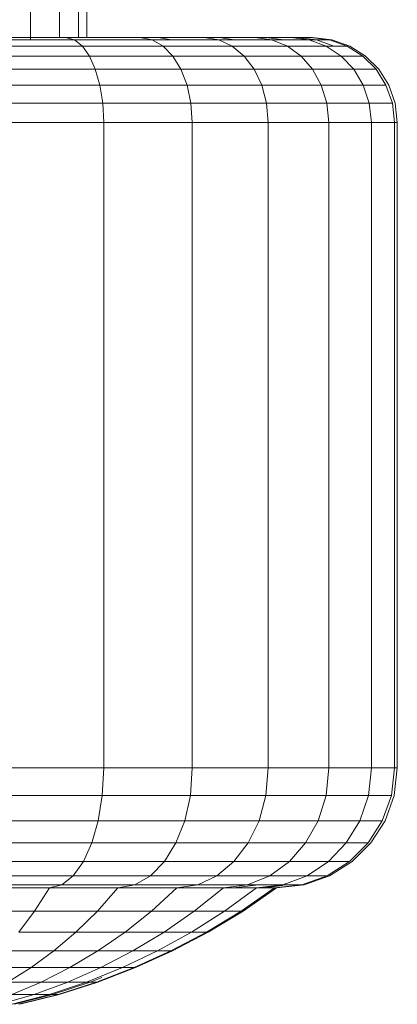
# Model space of a CAD drawing. Units: millimetres. Extents: x -1356 to 5364, y -2032 to 2720.
# Drawn here: x -75 to -57, y 112 to 158 of the extents above; entities that cross this region are included whole.
import ezdxf

# ---------------------------------------------------------------- set-up
doc = ezdxf.new("R2010")
doc.units = ezdxf.units.MM

# ---------------------------------------------------------------- blocks, each defined once
blk = doc.blocks.new('NUT_dwg-V1-Level 1')
at = {"lineweight": 9}
for p, q in [((-374.273, -254.61), (-374.273, -267.024)), ((-372.91, -254.61), (-372.91, -266.927)), ((-372.007, -254.61), (-372.007, -266.918)), ((-371.621, -254.61), (-371.621, -266.918)), ((-372.619, -266.918), (-376.49, -266.918)), ((-372.208, -267.024), (-376.247, -267.024)), ((-369.112, -266.918), (-372.619, -266.918)), ((-372.619, -266.918), (-372.208, -267.024)), ((-368.549, -267.024), (-372.208, -267.024)), ((-372.208, -267.024), (-371.831, -267.325)), ((-366.103, -266.918), (-369.112, -266.918)), ((-369.112, -266.918), (-368.252, -266.918)), ((-366.103, -266.918), (-369.112, -266.918)), ((-369.112, -266.918), (-363.71, -266.918)), ((-369.112, -266.918), (-368.549, -267.024)), ((-368.252, -266.918), (-369.112, -266.918)), ((-365.398, -266.918), (-369.112, -266.918)), ((-363.185, -266.918), (-369.112, -266.918)), ((-361.7, -266.918), (-369.112, -266.918)), ((-360.998, -266.918), (-369.112, -266.918)), ((-361.107, -266.918), (-369.112, -266.918)), ((-362.023, -266.918), (-369.112, -266.918)), ((-365.41, -267.024), (-368.549, -267.024)), ((-368.549, -267.024), (-368.032, -267.325)), ((-368.252, -266.918), (-365.398, -266.918)), ((-368.252, -266.918), (-367.652, -267.024)), ((-366.103, -266.918), (-363.71, -266.918)), ((-366.103, -266.918), (-365.41, -267.024)), ((-365.41, -267.024), (-362.913, -267.024)), ((-365.41, -267.024), (-364.774, -267.325)), ((-365.398, -266.918), (-363.185, -266.918)), ((-365.398, -266.918), (-364.674, -267.024)), ((-363.71, -266.918), (-362.023, -266.918)), ((-363.71, -266.918), (-362.913, -267.024)), ((-363.185, -266.918), (-361.7, -266.918)), ((-363.185, -266.918), (-362.366, -267.024)), ((-362.913, -267.024), (-362.181, -267.325)), ((-362.913, -267.024), (-361.153, -267.024)), ((-361.107, -266.918), (-362.023, -266.918)), ((-362.023, -266.918), (-361.153, -267.024)), ((-361.7, -266.918), (-360.998, -266.918)), ((-361.7, -266.918), (-360.816, -267.024)), ((-361.153, -267.024), (-360.816, -267.024)), ((-360.198, -267.024), (-361.153, -267.024)), ((-361.153, -267.024), (-360.354, -267.325)), ((-360.998, -266.918), (-361.107, -266.918)), ((-361.107, -266.918), (-360.198, -267.024)), ((-360.998, -266.918), (-360.084, -267.024)), ((-360.816, -267.024), (-360.004, -267.325)), ((-360.816, -267.024), (-360.084, -267.024)), ((-360.084, -267.024), (-360.198, -267.024)), ((-360.198, -267.024), (-359.362, -267.325)), ((-360.084, -267.024), (-359.244, -267.325)), ((-371.831, -267.325), (-376.024, -267.325)), ((-368.032, -267.325), (-371.831, -267.325)), ((-371.831, -267.325), (-371.498, -267.798)), ((-364.774, -267.325), (-368.032, -267.325)), ((-368.032, -267.325), (-367.576, -267.798)), ((-364.774, -267.325), (-362.181, -267.325)), ((-364.774, -267.325), (-364.213, -267.798)), ((-362.181, -267.325), (-361.536, -267.798)), ((-362.181, -267.325), (-360.354, -267.325)), ((-359.362, -267.325), (-360.354, -267.325)), ((-360.354, -267.325), (-359.649, -267.798)), ((-359.362, -267.325), (-358.625, -267.798)), ((-359.244, -267.325), (-358.504, -267.798)), ((-371.498, -267.798), (-375.828, -267.798)), ((-367.576, -267.798), (-371.498, -267.798)), ((-371.498, -267.798), (-371.221, -268.417)), ((-364.213, -267.798), (-367.576, -267.798)), ((-367.576, -267.798), (-367.196, -268.417)), ((-364.213, -267.798), (-361.536, -267.798)), ((-364.213, -267.798), (-363.744, -268.417)), ((-361.536, -267.798), (-360.997, -268.417)), ((-361.536, -267.798), (-359.649, -267.798)), ((-358.625, -267.798), (-359.649, -267.798)), ((-359.649, -267.798), (-359.061, -268.417)), ((-358.625, -267.798), (-358.011, -268.417)), ((-358.504, -267.798), (-357.885, -268.417)), ((-371.221, -268.417), (-375.663, -268.417)), ((-367.196, -268.417), (-371.221, -268.417)), ((-371.221, -268.417), (-371.009, -269.16)), ((-363.744, -268.417), (-367.196, -268.417)), ((-367.196, -268.417), (-366.906, -269.16)), ((-363.744, -268.417), (-360.997, -268.417)), ((-363.744, -268.417), (-363.387, -269.16)), ((-360.997, -268.417), (-360.587, -269.16)), ((-360.997, -268.417), (-359.061, -268.417)), ((-358.011, -268.417), (-359.061, -268.417)), ((-359.061, -268.417), (-358.613, -269.16)), ((-358.011, -268.417), (-357.542, -269.16)), ((-357.885, -268.417), (-357.414, -269.16)), ((-371.009, -269.16), (-375.538, -269.16)), ((-366.906, -269.16), (-371.009, -269.16)), ((-371.009, -269.16), (-370.874, -270.002)), ((-363.387, -269.16), (-366.906, -269.16)), ((-366.906, -269.16), (-366.721, -270.002)), ((-363.387, -269.16), (-360.587, -269.16)), ((-363.387, -269.16), (-363.159, -270.002)), ((-360.587, -269.16), (-360.325, -270.002)), ((-360.587, -269.16), (-358.613, -269.16)), ((-357.542, -269.16), (-358.613, -269.16)), ((-358.613, -269.16), (-358.327, -270.002)), ((-357.542, -269.16), (-357.243, -270.002)), ((-357.414, -269.16), (-357.114, -270.002)), ((-370.874, -270.002), (-375.458, -270.002)), ((-366.721, -270.002), (-370.874, -270.002)), ((-370.874, -270.002), (-370.827, -270.918)), ((-363.159, -270.002), (-366.721, -270.002)), ((-366.721, -270.002), (-366.656, -270.918)), ((-363.159, -270.002), (-360.325, -270.002)), ((-363.159, -270.002), (-363.079, -270.918)), ((-360.325, -270.002), (-360.233, -270.918)), ((-360.325, -270.002), (-358.327, -270.002)), ((-357.243, -270.002), (-358.327, -270.002)), ((-358.327, -270.002), (-358.227, -270.918)), ((-357.243, -270.002), (-357.138, -270.918)), ((-357.114, -270.002), (-357.008, -270.918)), ((-370.827, -270.918), (-375.43, -270.918)), ((-366.656, -270.918), (-370.827, -270.918)), ((-370.827, -270.918), (-370.827, -301.272)), ((-363.079, -270.918), (-366.656, -270.918)), ((-366.656, -270.918), (-366.656, -301.272)), ((-363.079, -270.918), (-360.233, -270.918)), ((-363.079, -270.918), (-363.079, -301.272)), ((-360.233, -270.918), (-360.233, -301.272)), ((-360.233, -270.918), (-358.227, -270.918)), ((-357.138, -270.918), (-358.227, -270.918)), ((-358.227, -270.918), (-358.227, -301.272)), ((-357.008, -270.918), (-357.138, -270.918)), ((-357.138, -270.918), (-357.138, -301.272)), ((-357.008, -270.918), (-357.008, -301.272)), ((-370.827, -301.272), (-375.43, -301.272)), ((-370.827, -301.272), (-370.894, -302.566)), ((-366.656, -301.272), (-370.827, -301.272)), ((-366.656, -301.272), (-366.749, -302.566)), ((-363.079, -301.272), (-366.656, -301.272)), ((-363.079, -301.272), (-363.193, -302.566)), ((-363.079, -301.272), (-360.233, -301.272)), ((-360.233, -301.272), (-360.364, -302.566)), ((-360.233, -301.272), (-358.227, -301.272)), ((-358.227, -301.272), (-358.37, -302.566)), ((-357.138, -301.272), (-358.227, -301.272)), ((-357.138, -301.272), (-357.288, -302.566)), ((-357.008, -301.272), (-357.159, -302.566)), ((-357.008, -301.272), (-357.138, -301.272)), ((-370.894, -302.566), (-375.47, -302.566)), ((-370.894, -302.566), (-371.087, -303.754)), ((-366.749, -302.566), (-370.894, -302.566)), ((-366.749, -302.566), (-367.012, -303.754)), ((-363.193, -302.566), (-366.749, -302.566)), ((-363.193, -302.566), (-363.518, -303.754)), ((-363.193, -302.566), (-360.364, -302.566)), ((-360.364, -302.566), (-360.737, -303.754)), ((-360.364, -302.566), (-358.37, -302.566)), ((-358.37, -302.566), (-358.777, -303.754)), ((-357.288, -302.566), (-358.37, -302.566)), ((-357.288, -302.566), (-357.714, -303.754)), ((-357.159, -302.566), (-357.587, -303.754)), ((-371.087, -303.754), (-375.584, -303.754)), ((-371.087, -303.754), (-371.388, -304.802)), ((-367.012, -303.754), (-371.087, -303.754)), ((-367.012, -303.754), (-367.426, -304.802)), ((-363.518, -303.754), (-367.012, -303.754)), ((-363.518, -303.754), (-364.027, -304.802)), ((-363.518, -303.754), (-360.737, -303.754)), ((-360.737, -303.754), (-361.323, -304.802)), ((-360.737, -303.754), (-358.777, -303.754)), ((-358.777, -303.754), (-359.416, -304.802)), ((-357.714, -303.754), (-358.777, -303.754)), ((-357.714, -303.754), (-358.382, -304.802)), ((-357.587, -303.754), (-358.259, -304.802)), ((-371.388, -304.802), (-375.763, -304.802)), ((-371.388, -304.802), (-371.784, -305.677)), ((-367.426, -304.802), (-371.388, -304.802)), ((-367.426, -304.802), (-367.968, -305.677)), ((-364.027, -304.802), (-367.426, -304.802)), ((-364.027, -304.802), (-364.695, -305.677)), ((-364.027, -304.802), (-361.323, -304.802)), ((-361.323, -304.802), (-362.09, -305.677)), ((-361.323, -304.802), (-359.416, -304.802)), ((-359.416, -304.802), (-360.255, -305.677)), ((-358.382, -304.802), (-359.416, -304.802)), ((-358.382, -304.802), (-359.258, -305.677)), ((-358.259, -304.802), (-359.14, -305.677)), ((-371.784, -305.677), (-375.997, -305.677)), ((-371.784, -305.677), (-372.259, -306.344)), ((-367.968, -305.677), (-371.784, -305.677)), ((-367.968, -305.677), (-368.618, -306.344)), ((-364.695, -305.677), (-367.968, -305.677)), ((-364.695, -305.677), (-365.495, -306.344)), ((-364.695, -305.677), (-362.09, -305.677)), ((-362.09, -305.677), (-363.011, -306.344)), ((-362.09, -305.677), (-360.255, -305.677)), ((-360.255, -305.677), (-361.259, -306.344)), ((-359.258, -305.677), (-360.309, -306.344)), ((-359.258, -305.677), (-360.255, -305.677)), ((-359.14, -305.677), (-360.196, -306.344)), ((-372.259, -306.344), (-376.277, -306.344)), ((-372.259, -306.344), (-372.796, -306.769)), ((-368.618, -306.344), (-372.259, -306.344)), ((-368.618, -306.344), (-369.354, -306.769)), ((-365.495, -306.344), (-368.618, -306.344)), ((-365.495, -306.344), (-366.402, -306.769)), ((-365.495, -306.344), (-363.011, -306.344)), ((-363.011, -306.344), (-364.053, -306.769)), ((-363.011, -306.344), (-361.259, -306.344)), ((-361.259, -306.344), (-362.398, -306.769)), ((-360.309, -306.344), (-361.499, -306.769)), ((-360.196, -306.344), (-361.392, -306.769)), ((-360.309, -306.344), (-361.259, -306.344)), ((-373.381, -306.918), (-376.941, -306.918)), ((-372.796, -306.769), (-376.595, -306.769)), ((-373.381, -306.918), (-374.089, -308.002)), ((-372.796, -306.769), (-373.381, -306.918)), ((-370.156, -306.918), (-373.381, -306.918)), ((-369.354, -306.769), (-372.796, -306.769)), ((-370.156, -306.918), (-371.126, -308.002)), ((-369.354, -306.769), (-370.156, -306.918)), ((-367.39, -306.918), (-370.156, -306.918)), ((-366.402, -306.769), (-369.354, -306.769)), ((-367.39, -306.918), (-368.585, -308.002)), ((-366.402, -306.769), (-367.39, -306.918)), ((-367.39, -306.918), (-365.189, -306.918)), ((-365.189, -306.918), (-366.562, -308.002)), ((-366.402, -306.769), (-364.053, -306.769)), ((-364.053, -306.769), (-365.189, -306.918)), ((-365.189, -306.918), (-363.638, -306.918)), ((-363.638, -306.918), (-365.137, -308.002)), ((-363.539, -306.769), (-364.707, -306.918)), ((-362.796, -306.918), (-364.363, -308.002)), ((-362.695, -306.918), (-364.271, -308.002)), ((-364.053, -306.769), (-362.398, -306.769)), ((-362.398, -306.769), (-363.638, -306.918)), ((-362.796, -306.918), (-363.638, -306.918)), ((-362.398, -306.806), (-363.341, -306.918)), ((-361.499, -306.769), (-362.796, -306.918)), ((-362.695, -306.918), (-362.796, -306.918)), ((-361.392, -306.769), (-362.695, -306.918)), ((-361.499, -306.769), (-362.398, -306.769)), ((-374.089, -308.002), (-377.36, -308.002)), ((-374.089, -308.002), (-374.823, -308.99)), ((-371.126, -308.002), (-374.089, -308.002)), ((-371.126, -308.002), (-372.131, -308.99)), ((-368.585, -308.002), (-371.126, -308.002)), ((-368.585, -308.002), (-369.823, -308.99)), ((-368.585, -308.002), (-366.562, -308.002)), ((-366.562, -308.002), (-367.986, -308.99)), ((-365.137, -308.002), (-366.691, -308.99)), ((-366.562, -308.002), (-365.137, -308.002)), ((-364.363, -308.002), (-365.988, -308.99)), ((-364.271, -308.002), (-365.904, -308.99)), ((-364.363, -308.002), (-365.137, -308.002)), ((-372.131, -308.99), (-374.823, -308.99)), ((-372.131, -308.99), (-373.169, -309.878)), ((-369.823, -308.99), (-372.131, -308.99)), ((-369.823, -308.99), (-371.101, -309.878)), ((-369.823, -308.99), (-367.986, -308.99)), ((-367.986, -308.99), (-369.455, -309.878)), ((-366.691, -308.99), (-368.295, -309.878)), ((-367.986, -308.99), (-366.691, -308.99)), ((-365.988, -308.99), (-367.666, -309.878)), ((-365.904, -308.99), (-367.591, -309.878)), ((-365.988, -308.99), (-366.691, -308.99)), ((-373.169, -309.878), (-375.58, -309.878)), ((-373.169, -309.878), (-374.237, -310.665)), ((-371.101, -309.878), (-373.169, -309.878)), ((-371.101, -309.878), (-372.416, -310.665)), ((-371.101, -309.878), (-369.455, -309.878)), ((-369.455, -309.878), (-370.967, -310.665)), ((-368.295, -309.878), (-369.946, -310.665)), ((-369.455, -309.878), (-368.295, -309.878)), ((-367.666, -309.878), (-369.392, -310.665)), ((-367.591, -309.878), (-369.326, -310.665)), ((-367.666, -309.878), (-368.295, -309.878)), ((-374.237, -310.665), (-376.36, -310.665)), ((-374.237, -310.665), (-375.332, -311.348)), ((-372.416, -310.665), (-374.237, -310.665)), ((-372.416, -310.665), (-373.765, -311.348)), ((-370.967, -310.665), (-372.518, -311.348)), ((-372.416, -310.665), (-370.967, -310.665)), ((-369.946, -310.665), (-371.639, -311.348)), ((-369.392, -310.665), (-371.162, -311.348)), ((-369.326, -310.665), (-371.105, -311.348)), ((-370.967, -310.665), (-369.946, -310.665)), ((-369.392, -310.665), (-369.946, -310.665)), ((-370.922, -311.13), (-371.471, -311.348)), ((-373.765, -311.348), (-375.332, -311.348)), ((-373.765, -311.348), (-375.145, -311.923)), ((-372.518, -311.348), (-374.104, -311.923)), ((-373.765, -311.348), (-372.518, -311.348)), ((-371.639, -311.348), (-373.371, -311.923)), ((-371.471, -311.348), (-373.23, -311.923)), ((-371.162, -311.348), (-372.973, -311.923)), ((-371.105, -311.348), (-372.925, -311.923)), ((-372.518, -311.348), (-371.639, -311.348)), ((-371.162, -311.348), (-371.639, -311.348)), ((-371.471, -311.348), (-371.105, -311.348)), ((-371.105, -311.348), (-371.162, -311.348)), ((-374.104, -311.923), (-375.721, -312.389)), ((-375.145, -311.923), (-374.104, -311.923)), ((-373.371, -311.923), (-375.137, -312.389)), ((-373.23, -311.923), (-375.025, -312.389)), ((-372.973, -311.923), (-374.819, -312.389)), ((-372.925, -311.923), (-374.781, -312.389)), ((-374.104, -311.923), (-373.371, -311.923)), ((-372.973, -311.923), (-373.371, -311.923)), ((-373.23, -311.923), (-372.925, -311.923)), ((-372.925, -311.923), (-372.973, -311.923))]:
    blk.add_line(p, q, dxfattribs=at)

msp = doc.modelspace()

# ---------------------------------------------------------------- block references
at = {"lineweight": 9}
msp.add_blockref('NUT_dwg-V1-Level 1', (300, 424), dxfattribs=at)

doc.saveas('drawing.dxf')
